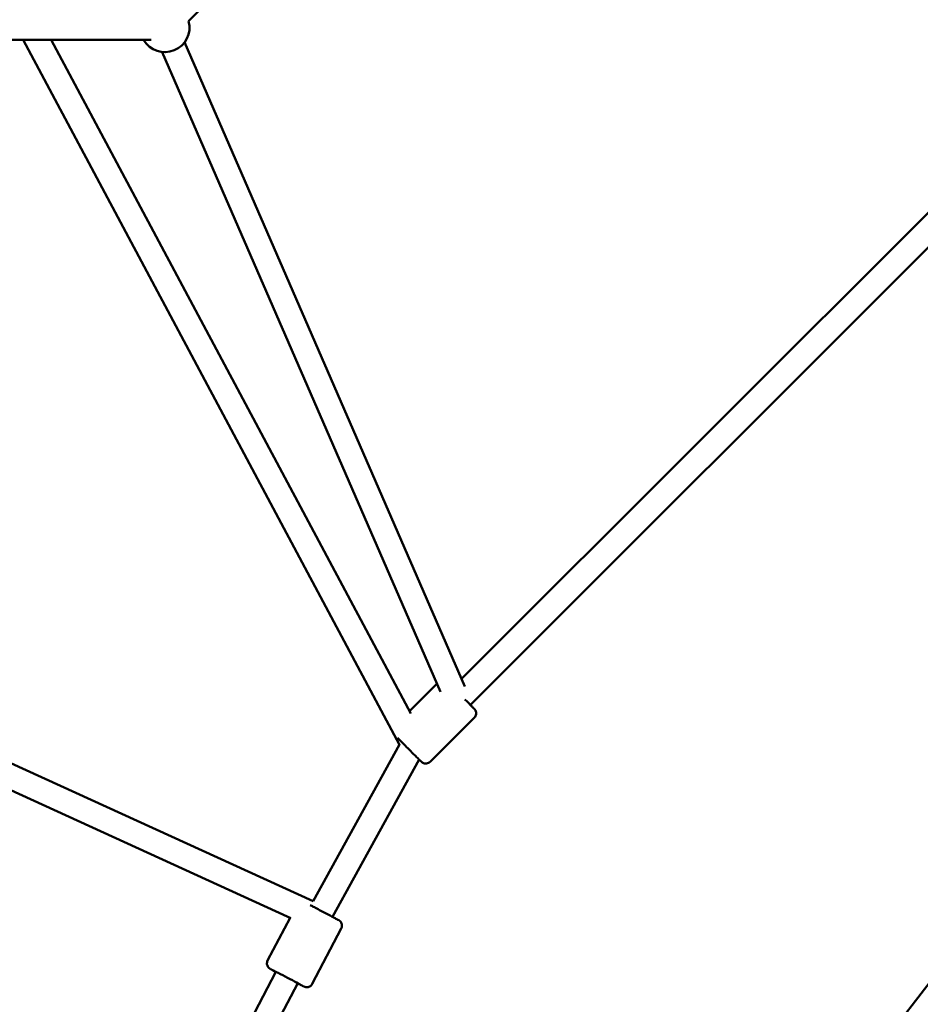
# Model space of a CAD drawing. Units: millimetres. Extents: x -15479 to 46221, y 101441 to 128002.
# Drawn here: x 28548 to 29281, y 117860 to 118663 of the extents above; entities that cross this region are included whole.
import ezdxf

# ---------------------------------------------------------------- set-up
doc = ezdxf.new("R2010")
doc.units = ezdxf.units.MM
doc.layers.add('MD_Visible', color=7, linetype='Continuous', lineweight=50)

# ---------------------------------------------------------------- blocks, each defined once
blk = doc.blocks.new('CustomObjectsInViewport6_0')
at = {"layer": 'MD_Visible'}
for p, q in [((3703.27, 12700.91), (4179.54, 13177.18)), ((3338.9, 12685.73), (3672.87, 12685.73)), ((3568.53, 12685.73), (3875.08, 12111.18)), ((3591.2, 12685.73), (3884.19, 12136.58)), ((3928.43, 12158.59), (3700.03, 12683.83)), ((3908.49, 12154.28), (3681.69, 12675.86)), ((3925.71, 12164.85), (4322.44, 12561.58)), ((3932.82, 12143.67), (4329.49, 12540.34)), ((4280.96, 11883.31), (4581.84, 12276.91)), ((3804.73, 11983.61), (3177.06, 12270.19)), ((3786.5, 11969.95), (3171.3, 12250.83)), ((3905.63, 12160.87), (3883.17, 12138.49)), ((3905.63, 12160.87), (3883.17, 12138.49)), ((3905.63, 12160.87), (3883.17, 12138.49)), ((3905.63, 12160.87), (3883.17, 12138.49)), ((3932.82, 12143.67), (3932.9, 12143.75)), ((3936.08, 12133.34), (3899.96, 12097.33)), ((3936.08, 12133.34), (3899.96, 12097.33)), ((3936.08, 12133.34), (3899.96, 12097.33)), ((3936.08, 12133.34), (3899.96, 12097.33)), ((3804.67, 11983.64), (3874.96, 12111.4)), ((3820.49, 11970.91), (3891.05, 12099.16)), ((3785.94, 11970.2), (3767.63, 11935.26)), ((3785.94, 11970.2), (3767.63, 11935.26)), ((3785.94, 11970.2), (3767.63, 11935.26)), ((3785.94, 11970.2), (3767.63, 11935.26)), ((3827.62, 11961.41), (3803.95, 11916.23)), ((3827.62, 11961.41), (3803.95, 11916.23)), ((3827.62, 11961.41), (3803.95, 11916.23)), ((3827.62, 11961.41), (3803.95, 11916.23)), ((3632.37, 11653.94), (3774.42, 11926.13)), ((3654.57, 11653.26), (3792.14, 11916.85))]:
    blk.add_line(p, q, dxfattribs=at)
at = {"layer": 'MD_Visible', "extrusion": (0, 0, -1)}
blk.add_arc((-3683.95, 12695.73), 20, 165, 330, dxfattribs=at)
for centre, major_axis, ratio, start_param, end_param in [((3925.14, 12151.38), (8.83, -8.85), 0.001926, 5.768283, 7.470556), ((3925.14, 12151.38), (8.83, -8.85), 0.001926, 5.768283, 7.470556), ((3925.14, 12151.38), (8.83, -8.85), 0.001926, 5.768283, 7.470556), ((3925.14, 12151.38), (8.83, -8.85), 0.001926, 5.768283, 7.470556), ((3922.39, 12147.39), (-11.33, 2.15), 0.464073, 3.447648, 3.466517), ((3783.47, 11921.32), (-11.07, 5.8), 0.008661, 5.673915, 10.101009), ((3783.47, 11921.32), (-11.07, 5.8), 0.008661, 5.673915, 10.101009), ((3783.47, 11921.32), (-11.07, 5.8), 0.008661, 5.673915, 10.101009), ((3783.47, 11921.32), (-11.07, 5.8), 0.008661, 5.673915, 10.101009)]:
    blk.add_ellipse(centre, major_axis=major_axis, ratio=ratio, start_param=start_param, end_param=end_param, dxfattribs=at)
at = {"layer": 'MD_Visible'}
for points, knots in [([(3932.84, 12143.69), (3933.56, 12142.97), (3934.19, 12142.33), (3935.26, 12141.25), (3935.68, 12140.83), (3935.98, 12140.52), (3936.03, 12140.47), (3936.12, 12140.38), (3936.14, 12140.35), (3936.22, 12140.27), (3936.23, 12140.26), (3936.27, 12140.21), (3936.3, 12140.18), (3936.36, 12140.1), (3936.41, 12140.05), (3936.49, 12139.95), (3936.52, 12139.9), (3936.63, 12139.77), (3936.69, 12139.68), (3936.87, 12139.4), (3936.98, 12139.2), (3937.26, 12138.6), (3937.39, 12138.17), (3937.56, 12137.22), (3937.57, 12136.68), (3937.42, 12135.64), (3937.26, 12135.12), (3936.78, 12134.16), (3936.46, 12133.71), (3936.08, 12133.34)], [4.346617, 4.346617, 4.346617, 4.346617, 4.776582, 4.776582, 5.273023, 5.273023, 5.400917, 5.400917, 5.496833, 5.496833, 5.516448, 5.516448, 5.539736, 5.539736, 5.563179, 5.563179, 5.582845, 5.582845, 5.615996, 5.615996, 5.684149, 5.684149, 5.81514, 5.81514, 5.973331, 5.973331, 6.132628, 6.132628, 6.293636, 6.293636, 6.293636, 6.293636]), ([(3932.84, 12143.69), (3933.56, 12142.97), (3934.19, 12142.33), (3935.26, 12141.25), (3935.68, 12140.83), (3935.98, 12140.52), (3936.03, 12140.47), (3936.12, 12140.38), (3936.14, 12140.35), (3936.22, 12140.27), (3936.23, 12140.26), (3936.27, 12140.21), (3936.3, 12140.18), (3936.36, 12140.1), (3936.41, 12140.05), (3936.49, 12139.95), (3936.52, 12139.9), (3936.63, 12139.77), (3936.69, 12139.68), (3936.87, 12139.4), (3936.98, 12139.2), (3937.26, 12138.6), (3937.39, 12138.17), (3937.56, 12137.22), (3937.57, 12136.68), (3937.42, 12135.64), (3937.26, 12135.12), (3936.78, 12134.16), (3936.46, 12133.71), (3936.08, 12133.34)], [4.346617, 4.346617, 4.346617, 4.346617, 4.776582, 4.776582, 5.273023, 5.273023, 5.400917, 5.400917, 5.496833, 5.496833, 5.516448, 5.516448, 5.539736, 5.539736, 5.563179, 5.563179, 5.582845, 5.582845, 5.615996, 5.615996, 5.684149, 5.684149, 5.81514, 5.81514, 5.973331, 5.973331, 6.132628, 6.132628, 6.293636, 6.293636, 6.293636, 6.293636]), ([(3932.84, 12143.69), (3933.56, 12142.97), (3934.19, 12142.33), (3935.26, 12141.25), (3935.68, 12140.83), (3935.98, 12140.52), (3936.03, 12140.47), (3936.12, 12140.38), (3936.14, 12140.35), (3936.22, 12140.27), (3936.23, 12140.26), (3936.27, 12140.21), (3936.3, 12140.18), (3936.36, 12140.1), (3936.41, 12140.05), (3936.49, 12139.95), (3936.52, 12139.9), (3936.63, 12139.77), (3936.69, 12139.68), (3936.87, 12139.4), (3936.98, 12139.2), (3937.26, 12138.6), (3937.39, 12138.17), (3937.56, 12137.22), (3937.57, 12136.68), (3937.42, 12135.64), (3937.26, 12135.12), (3936.78, 12134.16), (3936.46, 12133.71), (3936.08, 12133.34)], [4.346617, 4.346617, 4.346617, 4.346617, 4.776582, 4.776582, 5.273023, 5.273023, 5.400917, 5.400917, 5.496833, 5.496833, 5.516448, 5.516448, 5.539736, 5.539736, 5.563179, 5.563179, 5.582845, 5.582845, 5.615996, 5.615996, 5.684149, 5.684149, 5.81514, 5.81514, 5.973331, 5.973331, 6.132628, 6.132628, 6.293636, 6.293636, 6.293636, 6.293636]), ([(3932.84, 12143.69), (3933.56, 12142.97), (3934.19, 12142.33), (3935.26, 12141.25), (3935.68, 12140.83), (3935.98, 12140.52), (3936.03, 12140.47), (3936.12, 12140.38), (3936.14, 12140.35), (3936.22, 12140.27), (3936.23, 12140.26), (3936.27, 12140.21), (3936.3, 12140.18), (3936.36, 12140.1), (3936.41, 12140.05), (3936.49, 12139.95), (3936.52, 12139.9), (3936.63, 12139.77), (3936.69, 12139.68), (3936.87, 12139.4), (3936.98, 12139.2), (3937.26, 12138.6), (3937.39, 12138.17), (3937.56, 12137.22), (3937.57, 12136.68), (3937.42, 12135.64), (3937.26, 12135.12), (3936.78, 12134.16), (3936.46, 12133.71), (3936.08, 12133.34)], [4.346617, 4.346617, 4.346617, 4.346617, 4.776582, 4.776582, 5.273023, 5.273023, 5.400917, 5.400917, 5.496833, 5.496833, 5.516448, 5.516448, 5.539736, 5.539736, 5.563179, 5.563179, 5.582845, 5.582845, 5.615996, 5.615996, 5.684149, 5.684149, 5.81514, 5.81514, 5.973331, 5.973331, 6.132628, 6.132628, 6.293636, 6.293636, 6.293636, 6.293636]), ([(3899.96, 12097.33), (3899.57, 12096.95), (3899.12, 12096.62), (3898.16, 12096.15), (3897.64, 12095.99), (3896.59, 12095.84), (3896.05, 12095.86), (3895, 12096.05), (3894.49, 12096.23), (3893.8, 12096.61), (3893.58, 12096.75), (3893.34, 12096.93), (3893.3, 12096.97), (3893.23, 12097.03), (3893.2, 12097.05), (3893.13, 12097.11), (3893.1, 12097.13), (3893.06, 12097.18), (3893.04, 12097.19), (3893, 12097.23), (3892.98, 12097.25), (3892.92, 12097.31), (3892.89, 12097.34), (3892.74, 12097.48), (3892.6, 12097.61), (3891.96, 12098.25), (3891.23, 12098.98), (3889.53, 12100.68), (3888.61, 12101.59), (3886.62, 12103.59), (3885.51, 12104.7), (3883.24, 12106.98), (3882.04, 12108.17), (3879.73, 12110.5), (3878.57, 12111.66), (3876.44, 12113.8), (3875.44, 12114.8), (3874.2, 12116.05), (3873.84, 12116.41), (3873.51, 12116.75)], [0, 0, 0, 0, 0.162153, 0.162153, 0.321377, 0.321377, 0.480704, 0.480704, 0.639981, 0.639981, 0.716705, 0.716705, 0.735037, 0.735037, 0.749081, 0.749081, 0.768756, 0.768756, 0.789021, 0.789021, 0.823999, 0.823999, 0.914864, 0.914864, 1.187916, 1.187916, 1.805434, 1.805434, 2.302585, 2.302585, 2.797904, 2.797904, 3.292562, 3.292562, 3.787069, 3.787069, 4.281638, 4.281638, 4.499924, 4.499924, 4.499924, 4.499924]), ([(3899.96, 12097.33), (3899.57, 12096.95), (3899.12, 12096.62), (3898.16, 12096.15), (3897.64, 12095.99), (3896.59, 12095.84), (3896.05, 12095.86), (3895, 12096.05), (3894.49, 12096.23), (3893.8, 12096.61), (3893.58, 12096.75), (3893.34, 12096.93), (3893.3, 12096.97), (3893.23, 12097.03), (3893.2, 12097.05), (3893.13, 12097.11), (3893.1, 12097.13), (3893.06, 12097.18), (3893.04, 12097.19), (3893, 12097.23), (3892.98, 12097.25), (3892.92, 12097.31), (3892.89, 12097.34), (3892.74, 12097.48), (3892.6, 12097.61), (3891.96, 12098.25), (3891.23, 12098.98), (3889.53, 12100.68), (3888.61, 12101.59), (3886.62, 12103.59), (3885.51, 12104.7), (3883.24, 12106.98), (3882.04, 12108.17), (3879.73, 12110.5), (3878.57, 12111.66), (3876.44, 12113.8), (3875.44, 12114.8), (3874.2, 12116.05), (3873.84, 12116.41), (3873.51, 12116.75)], [0, 0, 0, 0, 0.162153, 0.162153, 0.321377, 0.321377, 0.480704, 0.480704, 0.639981, 0.639981, 0.716705, 0.716705, 0.735037, 0.735037, 0.749081, 0.749081, 0.768756, 0.768756, 0.789021, 0.789021, 0.823999, 0.823999, 0.914864, 0.914864, 1.187916, 1.187916, 1.805434, 1.805434, 2.302585, 2.302585, 2.797904, 2.797904, 3.292562, 3.292562, 3.787069, 3.787069, 4.281638, 4.281638, 4.499924, 4.499924, 4.499924, 4.499924]), ([(3899.96, 12097.33), (3899.57, 12096.95), (3899.12, 12096.62), (3898.16, 12096.15), (3897.64, 12095.99), (3896.59, 12095.84), (3896.05, 12095.86), (3895, 12096.05), (3894.49, 12096.23), (3893.8, 12096.61), (3893.58, 12096.75), (3893.34, 12096.93), (3893.3, 12096.97), (3893.23, 12097.03), (3893.2, 12097.05), (3893.13, 12097.11), (3893.1, 12097.13), (3893.06, 12097.18), (3893.04, 12097.19), (3893, 12097.23), (3892.98, 12097.25), (3892.92, 12097.31), (3892.89, 12097.34), (3892.74, 12097.48), (3892.6, 12097.61), (3891.96, 12098.25), (3891.23, 12098.98), (3889.53, 12100.68), (3888.61, 12101.59), (3886.62, 12103.59), (3885.51, 12104.7), (3883.24, 12106.98), (3882.04, 12108.17), (3879.73, 12110.5), (3878.57, 12111.66), (3876.44, 12113.8), (3875.44, 12114.8), (3874.2, 12116.05), (3873.84, 12116.41), (3873.51, 12116.75)], [0, 0, 0, 0, 0.162153, 0.162153, 0.321377, 0.321377, 0.480704, 0.480704, 0.639981, 0.639981, 0.716705, 0.716705, 0.735037, 0.735037, 0.749081, 0.749081, 0.768756, 0.768756, 0.789021, 0.789021, 0.823999, 0.823999, 0.914864, 0.914864, 1.187916, 1.187916, 1.805434, 1.805434, 2.302585, 2.302585, 2.797904, 2.797904, 3.292562, 3.292562, 3.787069, 3.787069, 4.281638, 4.281638, 4.499924, 4.499924, 4.499924, 4.499924]), ([(3899.96, 12097.33), (3899.57, 12096.95), (3899.12, 12096.62), (3898.16, 12096.15), (3897.64, 12095.99), (3896.59, 12095.84), (3896.05, 12095.86), (3895, 12096.05), (3894.49, 12096.23), (3893.8, 12096.61), (3893.58, 12096.75), (3893.34, 12096.93), (3893.3, 12096.97), (3893.23, 12097.03), (3893.2, 12097.05), (3893.13, 12097.11), (3893.1, 12097.13), (3893.06, 12097.18), (3893.04, 12097.19), (3893, 12097.23), (3892.98, 12097.25), (3892.92, 12097.31), (3892.89, 12097.34), (3892.74, 12097.48), (3892.6, 12097.61), (3891.96, 12098.25), (3891.23, 12098.98), (3889.53, 12100.68), (3888.61, 12101.59), (3886.62, 12103.59), (3885.51, 12104.7), (3883.24, 12106.98), (3882.04, 12108.17), (3879.73, 12110.5), (3878.57, 12111.66), (3876.44, 12113.8), (3875.44, 12114.8), (3874.2, 12116.05), (3873.84, 12116.41), (3873.51, 12116.75)], [0, 0, 0, 0, 0.162153, 0.162153, 0.321377, 0.321377, 0.480704, 0.480704, 0.639981, 0.639981, 0.716705, 0.716705, 0.735037, 0.735037, 0.749081, 0.749081, 0.768756, 0.768756, 0.789021, 0.789021, 0.823999, 0.823999, 0.914864, 0.914864, 1.187916, 1.187916, 1.805434, 1.805434, 2.302585, 2.302585, 2.797904, 2.797904, 3.292562, 3.292562, 3.787069, 3.787069, 4.281638, 4.281638, 4.499924, 4.499924, 4.499924, 4.499924]), ([(3802.41, 11980.37), (3803.12, 11980.01), (3803.9, 11979.6), (3806, 11978.52), (3807.39, 11977.79), (3810.27, 11976.29), (3811.76, 11975.51), (3814.69, 11973.97), (3816.13, 11973.22), (3818.82, 11971.79), (3820.07, 11971.13), (3822.24, 11969.97), (3823.17, 11969.47), (3824.65, 11968.67), (3825.15, 11968.39), (3825.64, 11968.1), (3825.73, 11968.05), (3825.95, 11967.9), (3826.01, 11967.87), (3826.17, 11967.75), (3826.27, 11967.68), (3826.55, 11967.44), (3826.7, 11967.32), (3827.08, 11966.88), (3827.24, 11966.69), (3827.57, 11966.16), (3827.72, 11965.88), (3827.97, 11965.22), (3828.06, 11964.92), (3828.21, 11964.02), (3828.24, 11963.33), (3827.96, 11962.18), (3827.81, 11961.78), (3827.62, 11961.41)], [2.207017, 2.207017, 2.207017, 2.207017, 2.417196, 2.417196, 2.738998, 2.738998, 3.060006, 3.060006, 3.380923, 3.380923, 3.702298, 3.702298, 4.02558, 4.02558, 4.360085, 4.360085, 4.444949, 4.444949, 4.469472, 4.469472, 4.492089, 4.492089, 4.507544, 4.507544, 4.515092, 4.515092, 4.520204, 4.520204, 4.523274, 4.523274, 4.527621, 4.527621, 4.529814, 4.529814, 4.529814, 4.529814]), ([(3802.41, 11980.37), (3803.12, 11980.01), (3803.9, 11979.6), (3806, 11978.52), (3807.39, 11977.79), (3810.27, 11976.29), (3811.76, 11975.51), (3814.69, 11973.97), (3816.13, 11973.22), (3818.82, 11971.79), (3820.07, 11971.13), (3822.24, 11969.97), (3823.17, 11969.47), (3824.65, 11968.67), (3825.15, 11968.39), (3825.64, 11968.1), (3825.73, 11968.05), (3825.95, 11967.9), (3826.01, 11967.87), (3826.17, 11967.75), (3826.27, 11967.68), (3826.55, 11967.44), (3826.7, 11967.32), (3827.08, 11966.88), (3827.24, 11966.69), (3827.57, 11966.16), (3827.72, 11965.88), (3827.97, 11965.22), (3828.06, 11964.92), (3828.21, 11964.02), (3828.24, 11963.33), (3827.96, 11962.18), (3827.81, 11961.78), (3827.62, 11961.41)], [2.207017, 2.207017, 2.207017, 2.207017, 2.417196, 2.417196, 2.738998, 2.738998, 3.060006, 3.060006, 3.380923, 3.380923, 3.702298, 3.702298, 4.02558, 4.02558, 4.360085, 4.360085, 4.444949, 4.444949, 4.469472, 4.469472, 4.492089, 4.492089, 4.507544, 4.507544, 4.515092, 4.515092, 4.520204, 4.520204, 4.523274, 4.523274, 4.527621, 4.527621, 4.529814, 4.529814, 4.529814, 4.529814]), ([(3802.41, 11980.37), (3803.12, 11980.01), (3803.9, 11979.6), (3806, 11978.52), (3807.39, 11977.79), (3810.27, 11976.29), (3811.76, 11975.51), (3814.69, 11973.97), (3816.13, 11973.22), (3818.82, 11971.79), (3820.07, 11971.13), (3822.24, 11969.97), (3823.17, 11969.47), (3824.65, 11968.67), (3825.15, 11968.39), (3825.64, 11968.1), (3825.73, 11968.05), (3825.95, 11967.9), (3826.01, 11967.87), (3826.17, 11967.75), (3826.27, 11967.68), (3826.55, 11967.44), (3826.7, 11967.32), (3827.08, 11966.88), (3827.24, 11966.69), (3827.57, 11966.16), (3827.72, 11965.88), (3827.97, 11965.22), (3828.06, 11964.92), (3828.21, 11964.02), (3828.24, 11963.33), (3827.96, 11962.18), (3827.81, 11961.78), (3827.62, 11961.41)], [2.207017, 2.207017, 2.207017, 2.207017, 2.417196, 2.417196, 2.738998, 2.738998, 3.060006, 3.060006, 3.380923, 3.380923, 3.702298, 3.702298, 4.02558, 4.02558, 4.360085, 4.360085, 4.444949, 4.444949, 4.469472, 4.469472, 4.492089, 4.492089, 4.507544, 4.507544, 4.515092, 4.515092, 4.520204, 4.520204, 4.523274, 4.523274, 4.527621, 4.527621, 4.529814, 4.529814, 4.529814, 4.529814]), ([(3802.41, 11980.37), (3803.12, 11980.01), (3803.9, 11979.6), (3806, 11978.52), (3807.39, 11977.79), (3810.27, 11976.29), (3811.76, 11975.51), (3814.69, 11973.97), (3816.13, 11973.22), (3818.82, 11971.79), (3820.07, 11971.13), (3822.24, 11969.97), (3823.17, 11969.47), (3824.65, 11968.67), (3825.15, 11968.39), (3825.64, 11968.1), (3825.73, 11968.05), (3825.95, 11967.9), (3826.01, 11967.87), (3826.17, 11967.75), (3826.27, 11967.68), (3826.55, 11967.44), (3826.7, 11967.32), (3827.08, 11966.88), (3827.24, 11966.69), (3827.57, 11966.16), (3827.72, 11965.88), (3827.97, 11965.22), (3828.06, 11964.92), (3828.21, 11964.02), (3828.24, 11963.33), (3827.96, 11962.18), (3827.81, 11961.78), (3827.62, 11961.41)], [2.207017, 2.207017, 2.207017, 2.207017, 2.417196, 2.417196, 2.738998, 2.738998, 3.060006, 3.060006, 3.380923, 3.380923, 3.702298, 3.702298, 4.02558, 4.02558, 4.360085, 4.360085, 4.444949, 4.444949, 4.469472, 4.469472, 4.492089, 4.492089, 4.507544, 4.507544, 4.515092, 4.515092, 4.520204, 4.520204, 4.523274, 4.523274, 4.527621, 4.527621, 4.529814, 4.529814, 4.529814, 4.529814]), ([(3767.63, 11935.26), (3767.39, 11934.79), (3767.22, 11934.28), (3767.05, 11933.27), (3767.05, 11932.79), (3767.15, 11931.86), (3767.28, 11931.46), (3767.59, 11930.65), (3767.78, 11930.35), (3768.2, 11929.72), (3768.39, 11929.54), (3768.72, 11929.21), (3768.84, 11929.11), (3769.03, 11928.96), (3769.09, 11928.91), (3769.23, 11928.82), (3769.28, 11928.78), (3769.42, 11928.68), (3769.49, 11928.65), (3769.8, 11928.45), (3770, 11928.34), (3770.44, 11928.1), (3770.6, 11928.01), (3770.97, 11927.81), (3771.17, 11927.7), (3771.61, 11927.45), (3771.85, 11927.32), (3772.36, 11927.05), (3772.63, 11926.9), (3773.36, 11926.51), (3773.84, 11926.26), (3774.35, 11925.99)], [4.8949641, 4.8949641, 4.8949641, 4.8949641, 4.8977366, 4.8977366, 4.9007928, 4.9007928, 4.904817, 4.904817, 4.9111258, 4.9111258, 4.9225629, 4.9225629, 4.9383007, 4.9383007, 4.9543132, 4.9543132, 4.9763227, 4.9763227, 5.0199911, 5.0199911, 5.2115917, 5.2115917, 5.3073201, 5.3073201, 5.4048607, 5.4048607, 5.5025716, 5.5025716, 5.5986674, 5.5986674, 5.7464151, 5.7464151, 5.7464151, 5.7464151]), ([(3767.63, 11935.26), (3767.39, 11934.79), (3767.22, 11934.28), (3767.05, 11933.27), (3767.05, 11932.79), (3767.15, 11931.86), (3767.28, 11931.46), (3767.59, 11930.65), (3767.78, 11930.35), (3768.2, 11929.72), (3768.39, 11929.54), (3768.72, 11929.21), (3768.84, 11929.11), (3769.03, 11928.96), (3769.09, 11928.91), (3769.23, 11928.82), (3769.28, 11928.78), (3769.42, 11928.68), (3769.49, 11928.65), (3769.8, 11928.45), (3770, 11928.34), (3770.44, 11928.1), (3770.6, 11928.01), (3770.97, 11927.81), (3771.17, 11927.7), (3771.61, 11927.45), (3771.85, 11927.32), (3772.36, 11927.05), (3772.63, 11926.9), (3773.36, 11926.51), (3773.84, 11926.26), (3774.35, 11925.99)], [4.8949641, 4.8949641, 4.8949641, 4.8949641, 4.8977366, 4.8977366, 4.9007928, 4.9007928, 4.904817, 4.904817, 4.9111258, 4.9111258, 4.9225629, 4.9225629, 4.9383007, 4.9383007, 4.9543132, 4.9543132, 4.9763227, 4.9763227, 5.0199911, 5.0199911, 5.2115917, 5.2115917, 5.3073201, 5.3073201, 5.4048607, 5.4048607, 5.5025716, 5.5025716, 5.5986674, 5.5986674, 5.7464151, 5.7464151, 5.7464151, 5.7464151]), ([(3767.63, 11935.26), (3767.39, 11934.79), (3767.22, 11934.28), (3767.05, 11933.27), (3767.05, 11932.79), (3767.15, 11931.86), (3767.28, 11931.46), (3767.59, 11930.65), (3767.78, 11930.35), (3768.2, 11929.72), (3768.39, 11929.54), (3768.72, 11929.21), (3768.84, 11929.11), (3769.03, 11928.96), (3769.09, 11928.91), (3769.23, 11928.82), (3769.28, 11928.78), (3769.42, 11928.68), (3769.49, 11928.65), (3769.8, 11928.45), (3770, 11928.34), (3770.44, 11928.1), (3770.6, 11928.01), (3770.97, 11927.81), (3771.17, 11927.7), (3771.61, 11927.45), (3771.85, 11927.32), (3772.36, 11927.05), (3772.63, 11926.9), (3773.36, 11926.51), (3773.84, 11926.26), (3774.35, 11925.99)], [4.8949641, 4.8949641, 4.8949641, 4.8949641, 4.8977366, 4.8977366, 4.9007928, 4.9007928, 4.904817, 4.904817, 4.9111258, 4.9111258, 4.9225629, 4.9225629, 4.9383007, 4.9383007, 4.9543132, 4.9543132, 4.9763227, 4.9763227, 5.0199911, 5.0199911, 5.2115917, 5.2115917, 5.3073201, 5.3073201, 5.4048607, 5.4048607, 5.5025716, 5.5025716, 5.5986674, 5.5986674, 5.7464151, 5.7464151, 5.7464151, 5.7464151]), ([(3767.63, 11935.26), (3767.39, 11934.79), (3767.22, 11934.28), (3767.05, 11933.27), (3767.05, 11932.79), (3767.15, 11931.86), (3767.28, 11931.46), (3767.59, 11930.65), (3767.78, 11930.35), (3768.2, 11929.72), (3768.39, 11929.54), (3768.72, 11929.21), (3768.84, 11929.11), (3769.03, 11928.96), (3769.09, 11928.91), (3769.23, 11928.82), (3769.28, 11928.78), (3769.42, 11928.68), (3769.49, 11928.65), (3769.8, 11928.45), (3770, 11928.34), (3770.44, 11928.1), (3770.6, 11928.01), (3770.97, 11927.81), (3771.17, 11927.7), (3771.61, 11927.45), (3771.85, 11927.32), (3772.36, 11927.05), (3772.63, 11926.9), (3773.36, 11926.51), (3773.84, 11926.26), (3774.35, 11925.99)], [4.8949641, 4.8949641, 4.8949641, 4.8949641, 4.8977366, 4.8977366, 4.9007928, 4.9007928, 4.904817, 4.904817, 4.9111258, 4.9111258, 4.9225629, 4.9225629, 4.9383007, 4.9383007, 4.9543132, 4.9543132, 4.9763227, 4.9763227, 5.0199911, 5.0199911, 5.2115917, 5.2115917, 5.3073201, 5.3073201, 5.4048607, 5.4048607, 5.5025716, 5.5025716, 5.5986674, 5.5986674, 5.7464151, 5.7464151, 5.7464151, 5.7464151]), ([(3792.06, 11916.7), (3792.3, 11916.58), (3792.53, 11916.46), (3793.86, 11915.78), (3794.8, 11915.3), (3795.73, 11914.83), (3795.9, 11914.74), (3796.23, 11914.58), (3796.39, 11914.5), (3796.66, 11914.37), (3796.79, 11914.3), (3797.02, 11914.19), (3797.12, 11914.15), (3797.33, 11914.05), (3797.42, 11914.01), (3797.67, 11913.91), (3797.73, 11913.88), (3797.92, 11913.82), (3798.03, 11913.78), (3798.39, 11913.68), (3798.57, 11913.63), (3799.15, 11913.56), (3799.39, 11913.54), (3800.02, 11913.57), (3800.34, 11913.6), (3801.02, 11913.78), (3801.32, 11913.87), (3802.14, 11914.26), (3802.72, 11914.63), (3803.51, 11915.51), (3803.76, 11915.86), (3803.95, 11916.23)], [7.1431204, 7.1431204, 7.1431204, 7.1431204, 7.2090413, 7.2090413, 7.5323233, 7.5323233, 7.6158935, 7.6158935, 7.7001973, 7.7001973, 7.7841203, 7.7841203, 7.8668279, 7.8668279, 7.9516923, 7.9516923, 7.9762147, 7.9762147, 7.9988324, 7.9988324, 8.0142869, 8.0142869, 8.0218347, 8.0218347, 8.0269468, 8.0269468, 8.0300172, 8.0300172, 8.0343637, 8.0343637, 8.0365568, 8.0365568, 8.0365568, 8.0365568]), ([(3792.06, 11916.7), (3792.3, 11916.58), (3792.53, 11916.46), (3793.86, 11915.78), (3794.8, 11915.3), (3795.73, 11914.83), (3795.9, 11914.74), (3796.23, 11914.58), (3796.39, 11914.5), (3796.66, 11914.37), (3796.79, 11914.3), (3797.02, 11914.19), (3797.12, 11914.15), (3797.33, 11914.05), (3797.42, 11914.01), (3797.67, 11913.91), (3797.73, 11913.88), (3797.92, 11913.82), (3798.03, 11913.78), (3798.39, 11913.68), (3798.57, 11913.63), (3799.15, 11913.56), (3799.39, 11913.54), (3800.02, 11913.57), (3800.34, 11913.6), (3801.02, 11913.78), (3801.32, 11913.87), (3802.14, 11914.26), (3802.72, 11914.63), (3803.51, 11915.51), (3803.76, 11915.86), (3803.95, 11916.23)], [7.1431204, 7.1431204, 7.1431204, 7.1431204, 7.2090413, 7.2090413, 7.5323233, 7.5323233, 7.6158935, 7.6158935, 7.7001973, 7.7001973, 7.7841203, 7.7841203, 7.8668279, 7.8668279, 7.9516923, 7.9516923, 7.9762147, 7.9762147, 7.9988324, 7.9988324, 8.0142869, 8.0142869, 8.0218347, 8.0218347, 8.0269468, 8.0269468, 8.0300172, 8.0300172, 8.0343637, 8.0343637, 8.0365568, 8.0365568, 8.0365568, 8.0365568]), ([(3792.06, 11916.7), (3792.3, 11916.58), (3792.53, 11916.46), (3793.86, 11915.78), (3794.8, 11915.3), (3795.73, 11914.83), (3795.9, 11914.74), (3796.23, 11914.58), (3796.39, 11914.5), (3796.66, 11914.37), (3796.79, 11914.3), (3797.02, 11914.19), (3797.12, 11914.15), (3797.33, 11914.05), (3797.42, 11914.01), (3797.67, 11913.91), (3797.73, 11913.88), (3797.92, 11913.82), (3798.03, 11913.78), (3798.39, 11913.68), (3798.57, 11913.63), (3799.15, 11913.56), (3799.39, 11913.54), (3800.02, 11913.57), (3800.34, 11913.6), (3801.02, 11913.78), (3801.32, 11913.87), (3802.14, 11914.26), (3802.72, 11914.63), (3803.51, 11915.51), (3803.76, 11915.86), (3803.95, 11916.23)], [7.1431204, 7.1431204, 7.1431204, 7.1431204, 7.2090413, 7.2090413, 7.5323233, 7.5323233, 7.6158935, 7.6158935, 7.7001973, 7.7001973, 7.7841203, 7.7841203, 7.8668279, 7.8668279, 7.9516923, 7.9516923, 7.9762147, 7.9762147, 7.9988324, 7.9988324, 8.0142869, 8.0142869, 8.0218347, 8.0218347, 8.0269468, 8.0269468, 8.0300172, 8.0300172, 8.0343637, 8.0343637, 8.0365568, 8.0365568, 8.0365568, 8.0365568]), ([(3792.06, 11916.7), (3792.3, 11916.58), (3792.53, 11916.46), (3793.86, 11915.78), (3794.8, 11915.3), (3795.73, 11914.83), (3795.9, 11914.74), (3796.23, 11914.58), (3796.39, 11914.5), (3796.66, 11914.37), (3796.79, 11914.3), (3797.02, 11914.19), (3797.12, 11914.15), (3797.33, 11914.05), (3797.42, 11914.01), (3797.67, 11913.91), (3797.73, 11913.88), (3797.92, 11913.82), (3798.03, 11913.78), (3798.39, 11913.68), (3798.57, 11913.63), (3799.15, 11913.56), (3799.39, 11913.54), (3800.02, 11913.57), (3800.34, 11913.6), (3801.02, 11913.78), (3801.32, 11913.87), (3802.14, 11914.26), (3802.72, 11914.63), (3803.51, 11915.51), (3803.76, 11915.86), (3803.95, 11916.23)], [7.1431204, 7.1431204, 7.1431204, 7.1431204, 7.2090413, 7.2090413, 7.5323233, 7.5323233, 7.6158935, 7.6158935, 7.7001973, 7.7001973, 7.7841203, 7.7841203, 7.8668279, 7.8668279, 7.9516923, 7.9516923, 7.9762147, 7.9762147, 7.9988324, 7.9988324, 8.0142869, 8.0142869, 8.0218347, 8.0218347, 8.0269468, 8.0269468, 8.0300172, 8.0300172, 8.0343637, 8.0343637, 8.0365568, 8.0365568, 8.0365568, 8.0365568])]:
    blk.add_open_spline(points, degree=3, knots=knots, dxfattribs=at)

msp = doc.modelspace()

# ---------------------------------------------------------------- block references
at = {"layer": 'MD_Visible'}
msp.add_blockref('CustomObjectsInViewport6_0', (24981.93, 105960.3), dxfattribs=at)

doc.saveas('drawing.dxf')
